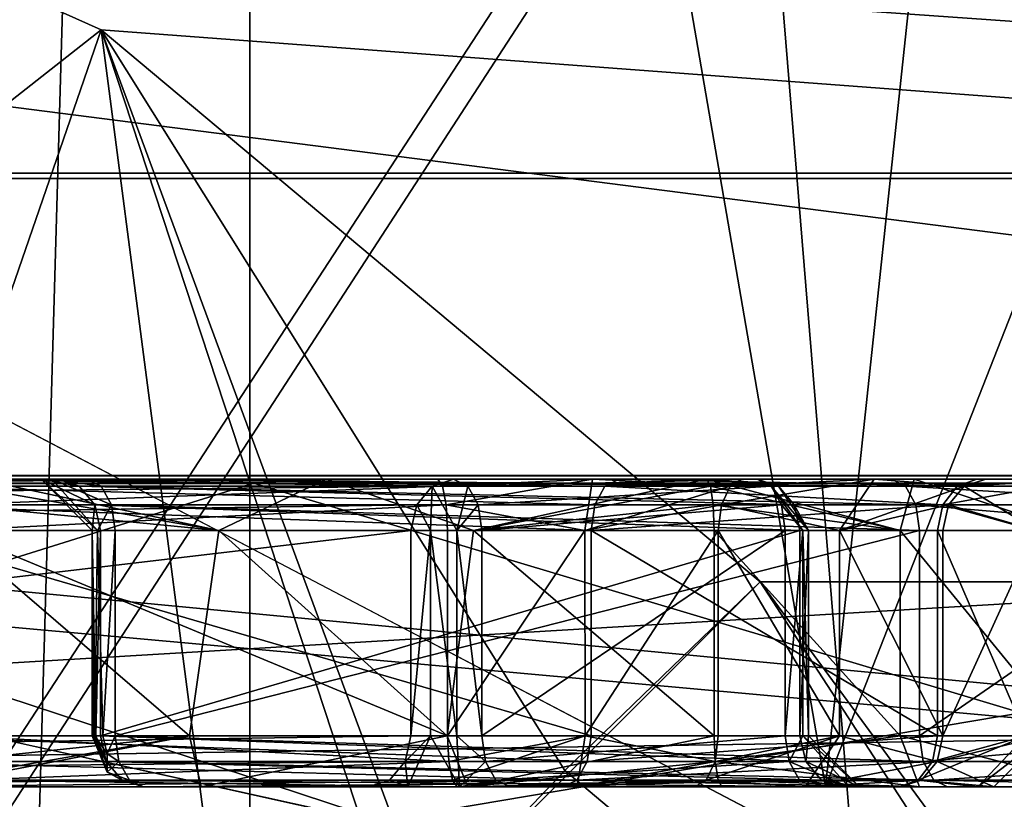
# Model space of a CAD drawing. Extents: x -37.5 to 59.2, y 0 to 87.8.
# Drawn here: x -5.3 to -4.8, y 60.8 to 61.2 of the extents above; entities that cross this region are included whole.
import ezdxf

# ---------------------------------------------------------------- set-up
doc = ezdxf.new("R2010")
doc.units = 0
doc.header["$MEASUREMENT"] = 0

msp = doc.modelspace()

# ---------------------------------------------------------------- linework, layer by layer
for points in [[(-6.796019, 71.0327, -23.294859), (-6.505821, 61.149193, -22.302698), (-0.535337, 71.033005, -24.25968)], [(-0.535337, 71.033005, -24.25968), (-6.505821, 61.149193, -22.302698), (-0.511848, 61.149483, -23.226383)], [(0.533925, 71.030167, 24.260183), (-5.517044, 61.146564, 22.56728), (-5.763195, 71.029961, 23.571682)], [(0.533925, 71.030167, 24.260183), (0.511762, 61.146763, 23.226414), (-5.517044, 61.146564, 22.56728)], [(-5.296394, 60.831009, 20.3209), (-5.434799, 68.981003, 20.284401), (0, 68.981003, 21)], [(-5.309998, 60.837997, -20.317499), (0, 68.981003, -21), (-5.434799, 68.981003, -20.284401)], [(-1.608994, 60.082001, -20.9382), (0, 68.981003, -21), (-5.309998, 60.837997, -20.317499)], [(-5.296394, 60.831009, 20.3209), (0, 68.981003, 21), (-1.608994, 60.082001, 20.9382)], [(-1.653, 60.949997, 22.4391), (0, 68.042999, 22.5), (-5.822998, 68.042999, 21.733299)], [(-5.628395, 61.389999, 21.784201), (-1.653, 60.949997, 22.4391), (-5.822998, 68.042999, 21.733299)], [(-1.653, 60.949997, -22.4391), (-5.822998, 68.042999, -21.733299), (0, 68.042999, -22.5)], [(-1.653, 60.949997, -22.4391), (-5.628395, 61.389999, -21.784201), (-5.822998, 68.042999, -21.733299)], [(-5.173692, 49.599995, 2.143019), (-5.6, 64.399994, 0.00002), (-5.173692, 64.399994, 2.143019)], [(-5.6, 49.599995, 0.00002), (-5.173707, 64.399994, -2.142981), (-5.6, 64.399994, 0.00002)], [(-5.6, 49.599995, 0.00002), (-5.6, 64.399994, 0.00002), (-5.173692, 49.599995, 2.143019)], [(-5.173707, 49.599995, -2.142981), (-5.173707, 64.399994, -2.142981), (-5.6, 49.599995, 0.00002)], [(-5.173707, 49.599995, -2.142981), (-3.959814, 64.399994, -3.959786), (-5.173707, 64.399994, -2.142981)], [(-3.959814, 49.599995, -3.959786), (-3.959814, 64.399994, -3.959786), (-5.173707, 49.599995, -2.142981)], [(-3.959786, 49.599995, 3.959814), (-5.173692, 64.399994, 2.143019), (-3.959786, 64.399994, 3.959814)], [(-5.173692, 49.599995, 2.143019), (-5.173692, 64.399994, 2.143019), (-3.959786, 49.599995, 3.959814)], [(-5.444719, 60.849998, -5.44468), (-5.22122, 62.75, -5.628681), (-5.628719, 62.75, -5.221179)], [(-5.44468, 60.849998, 5.444719), (-5.628681, 62.75, 5.22122), (-5.221179, 62.75, 5.628719)], [(-4.893021, 60.849998, -5.795083), (-5.22122, 62.75, -5.628681), (-5.444719, 60.849998, -5.44468)], [(-5.44468, 60.849998, 5.444719), (-5.221179, 62.75, 5.628719), (-4.892979, 60.849998, 5.795118)], [(-4.893021, 60.849998, -5.795083), (-4.690321, 62.75, -5.852483), (-5.22122, 62.75, -5.628681)], [(-4.892979, 60.849998, 5.795118), (-5.221179, 62.75, 5.628719), (-4.690279, 62.75, 5.852517)], [(-4.893021, 60.849998, -5.795083), (-4.244621, 62.5, -5.877585), (-4.690321, 62.75, -5.852483)], [(-4.892979, 60.849998, 5.795118), (-4.690279, 62.75, 5.852517), (-4.244578, 62.5, 5.877615)], [(-5.714715, 60.849998, -4.04258), (-5.714715, 62.599998, -4.04258), (-4.042621, 62.599998, -5.714685)], [(-4.042621, 60.849998, -5.714685), (-5.714715, 60.849998, -4.04258), (-4.042621, 62.599998, -5.714685)], [(-5.714715, 47.099995, -4.04258), (-5.714715, 62.599991, -4.04258), (-4.042621, 62.599991, -5.714685)], [(-4.042621, 47.099995, -5.714685), (-5.714715, 47.099995, -4.04258), (-4.042621, 62.599991, -5.714685)], [(-4.04258, 60.849998, 5.714715), (-4.04258, 62.599998, 5.714715), (-5.714685, 62.599998, 4.042621)], [(-5.714685, 60.849998, 4.042621), (-4.04258, 60.849998, 5.714715), (-5.714685, 62.599998, 4.042621)], [(-4.04258, 47.099995, 5.714715), (-4.04258, 62.599991, 5.714715), (-5.714685, 62.599991, 4.042621)], [(-5.714685, 47.099995, 4.042621), (-4.04258, 47.099995, 5.714715), (-5.714685, 62.599991, 4.042621)], [(-4.244621, 60.849998, -5.877585), (-4.244621, 62.5, -5.877585), (-4.893021, 60.849998, -5.795083)], [(-4.892979, 60.849998, 5.795118), (-4.244578, 62.5, 5.877615), (-4.244578, 60.849998, 5.877615)], [(-0.535121, 61.605461, -24.279259), (-0.556942, 60.50148, -25.273674), (-7.079172, 60.501163, -24.26862)], [(-0.535121, 61.605461, -24.279259), (-7.079172, 60.501163, -24.26862), (-6.800797, 61.60516, -23.313807)], [(-5.767169, 61.602413, 23.590302), (-6.003297, 60.498306, 24.556459), (0.556942, 60.49852, 25.273674)], [(-5.767169, 61.602413, 23.590302), (0.556942, 60.49852, 25.273674), (0.534974, 61.602619, 24.279312)], [(-5.628395, 61.389999, 21.784201), (-5.639496, 60.910004, 21.2798), (-5.246201, 61.218994, 21.8794)], [(-5.628395, 61.389999, 21.784201), (-5.246201, 61.218994, 21.8794), (-1.653, 60.949997, 22.4391)], [(-1.653, 60.949997, -22.4391), (-5.246201, 61.218994, -21.8794), (-5.628395, 61.389999, -21.784201)], [(-5.246201, 61.218994, -21.8794), (-5.392197, 60.796005, -21.354), (-5.628395, 61.389999, -21.784201)], [(-6.606632, 61.349998, -8.794976), (-3.881837, 61.158699, -10.251586), (-3.843437, 60.996399, -10.150286)], [(-6.606632, 61.349998, -8.794976), (-3.895337, 61.349998, -10.287186), (-3.881837, 61.158699, -10.251586)], [(-6.306331, 60.849998, -8.395277), (-6.606632, 61.349998, -8.794976), (-3.843437, 60.996399, -10.150286)], [(-3.881763, 61.158699, 10.251615), (-3.895263, 61.349998, 10.287214), (-6.606568, 61.349998, 8.795024)], [(-3.843363, 60.996399, 10.150314), (-6.606568, 61.349998, 8.795024), (-6.30627, 60.849998, 8.395323)], [(-3.843363, 60.996399, 10.150314), (-3.881763, 61.158699, 10.251615), (-6.606568, 61.349998, 8.795024)], [(-5.246201, 61.218994, 21.8794), (-5.639496, 60.910004, 21.2798), (-5.392197, 60.796005, 21.354)], [(-5.246201, 61.218994, 21.8794), (-5.392197, 60.796005, 21.354), (-5.175499, 60.677002, 21.6791)], [(-5.099998, 60.774002, -21.8374), (-5.392197, 60.796005, -21.354), (-5.246201, 61.218994, -21.8794)], [(-4.924896, 60.949997, 21.9543), (-1.653, 60.949997, 22.4391), (-5.246201, 61.218994, 21.8794)], [(-1.653, 60.949997, -22.4391), (-4.924896, 60.949997, -21.9543), (-5.246201, 61.218994, -21.8794)], [(-5.246201, 61.218994, 21.8794), (-5.086998, 60.787994, 21.8533), (-4.924896, 60.949997, 21.9543)], [(-5.246201, 61.218994, 21.8794), (-5.175499, 60.677002, 21.6791), (-5.086998, 60.787994, 21.8533)], [(-5.020195, 60.858002, -21.9128), (-5.099998, 60.774002, -21.8374), (-5.246201, 61.218994, -21.8794)], [(-4.924896, 60.949997, -21.9543), (-5.020195, 60.858002, -21.9128), (-5.246201, 61.218994, -21.8794)], [(-3.655734, 59.602619, -23.452087), (-6.505821, 61.149193, -22.302698), (-6.646634, 59.602459, -22.785841)], [(-3.655734, 59.602619, -23.452087), (-0.511848, 61.149483, -23.226383), (-6.505821, 61.149193, -22.302698)], [(-5.636443, 59.599777, 23.056067), (-5.517044, 61.146564, 22.56728), (-2.565496, 59.599865, 23.596092)], [(-2.565496, 59.599865, 23.596092), (-5.517044, 61.146564, 22.56728), (0.511762, 61.146763, 23.226414)], [(-9.641979, 61.001579, -32.606041), (-11.939039, 60.501392, -31.302364), (-4.101171, 60.501816, -33.249649)], [(-7.651851, 61.001534, -30.55821), (-3.917539, 60.501736, -31.760881), (-11.404461, 60.501331, -29.900743)], [(-7.651851, 61.001534, -30.55821), (-11.048041, 60.501289, -28.966322), (-3.795118, 60.501678, -30.768372)], [(-5.875534, 61.001476, -28.400103), (-3.611391, 60.501598, -29.279581), (-10.513461, 60.501225, -27.564703)], [(-5.620719, 61.001789, -33.53397), (-9.641979, 61.001579, -32.606041), (-4.101171, 60.501816, -33.249649)], [(-5.875534, 61.001476, -28.400103), (-7.981342, 60.501312, -27.361187), (-0.627866, 60.501671, -28.494394)], [(-3.856266, 61.001724, -31.264591), (-3.917539, 60.501736, -31.760881), (-7.651851, 61.001534, -30.55821)], [(-3.856266, 61.001724, -31.264591), (-7.651851, 61.001534, -30.55821), (-3.795118, 60.501678, -30.768372)], [(-1.836243, 61.001965, -33.951927), (0.530128, 60.502071, -34.497456), (-7.159495, 60.501724, -33.750763)], [(-1.836243, 61.001965, -33.951927), (-7.159495, 60.501724, -33.750763), (-5.620719, 61.001789, -33.53397)], [(-5.935671, 60.9967, 7.856122), (-5.074376, 61, 6.567419), (-5.925272, 61, 7.863021)], [(-5.935671, 60.9967, 7.856122), (-5.084776, 60.9967, 6.560618), (-5.074376, 61, 6.567419)], [(-5.074376, 61, 6.567419), (-5.406973, 61, 7.39642), (-5.925272, 61, 7.863021)], [(-2.10299, 61.001656, -28.925058), (-5.875534, 61.001476, -28.400103), (-0.627866, 60.501671, -28.494394)], [(-2.10299, 61.001656, -28.925058), (-3.611391, 60.501598, -29.279581), (-5.875534, 61.001476, -28.400103)], [(-1.836243, 61.001965, -33.951927), (-5.620719, 61.001789, -33.53397), (-4.101171, 60.501816, -33.249649)], [(-5.267474, 61, 7.183919), (-5.387673, 61, 7.37922), (-5.406973, 61, 7.39642)], [(-5.074376, 61, 6.567419), (-5.267474, 61, 7.183919), (-5.406973, 61, 7.39642)], [(-5.275574, 61, 7.208519), (-5.362373, 61, 7.373919), (-5.387673, 61, 7.37922)], [(-5.267474, 61, 7.183919), (-5.275574, 61, 7.208519), (-5.387673, 61, 7.37922)], [(-5.270274, 61, 7.233819), (-5.337773, 61, 7.38202), (-5.362373, 61, 7.373919)], [(-5.275574, 61, 7.208519), (-5.270274, 61, 7.233819), (-5.362373, 61, 7.373919)], [(-5.000572, 60.9967, 7.618518), (-5.344573, 60.9967, 7.392519), (-5.337773, 61, 7.38202)], [(-5.253074, 61, 7.253119), (-4.993672, 61, 7.608018), (-5.337773, 61, 7.38202)], [(-5.270274, 61, 7.233819), (-5.253074, 61, 7.253119), (-5.337773, 61, 7.38202)], [(-5.000572, 60.9967, 7.618518), (-5.337773, 61, 7.38202), (-4.993672, 61, 7.608018)], [(-5.332171, 61, 8.068019), (-5.08207, 61, 8.196918), (-5.30607, 61, 8.269619)], [(-5.332171, 61, 8.068019), (-5.079771, 60.9967, 8.184718), (-5.08207, 61, 8.196918)], [(-5.332171, 61, 8.068019), (-5.325271, 60.9967, 8.057619), (-5.079771, 60.9967, 8.184718)], [(-5.18887, 60.974998, 8.361019), (-5.31297, 60.9967, 8.280119), (-5.30607, 61, 8.269619)], [(-5.30607, 61, 8.269619), (-5.08207, 61, 8.196918), (-5.13657, 61, 8.353618)], [(-5.13657, 61, 8.353618), (-5.18887, 60.974998, 8.361019), (-5.30607, 61, 8.269619)], [(-5.275574, 61, 7.208519), (-5.250574, 60.974998, 7.209919), (-5.247974, 60.974998, 7.222619)], [(-5.275574, 61, 7.208519), (-5.249374, 60.987499, 7.195819), (-5.250574, 60.974998, 7.209919)], [(-5.275574, 61, 7.208519), (-5.247974, 60.974998, 7.222619), (-5.270274, 61, 7.233819)], [(-5.256974, 60.9967, 7.190819), (-5.249374, 60.987499, 7.195819), (-5.275574, 61, 7.208519)], [(-5.267474, 61, 7.183919), (-5.256974, 60.9967, 7.190819), (-5.275574, 61, 7.208519)], [(-5.270274, 61, 7.233819), (-5.246274, 60.9967, 7.242719), (-5.253074, 61, 7.253119)], [(-5.270274, 61, 7.233819), (-5.241174, 60.987499, 7.235019), (-5.246274, 60.9967, 7.242719)], [(-5.270274, 61, 7.233819), (-5.247974, 60.974998, 7.222619), (-5.241174, 60.987499, 7.235019)], [(-5.074376, 61, 6.567419), (-4.926376, 61, 6.664618), (-5.267474, 61, 7.183919)], [(-4.915876, 60.9967, 6.671518), (-5.267474, 61, 7.183919), (-4.926376, 61, 6.664618)], [(-4.915876, 60.9967, 6.671518), (-5.256974, 60.9967, 7.190819), (-5.267474, 61, 7.183919)], [(-5.253074, 61, 7.253119), (-4.860873, 61, 7.510718), (-4.993672, 61, 7.608018)], [(-5.253074, 61, 7.253119), (-4.854073, 60.9967, 7.500318), (-4.860873, 61, 7.510718)], [(-5.246274, 60.9967, 7.242719), (-4.854073, 60.9967, 7.500318), (-5.253074, 61, 7.253119)], [(-5.06467, 60.974998, 8.396118), (-5.18887, 60.974998, 8.361019), (-5.13657, 61, 8.353618)], [(-5.00667, 61, 8.198518), (-4.951069, 61, 8.371418), (-5.13657, 61, 8.353618)], [(-5.08207, 61, 8.196918), (-5.00667, 61, 8.198518), (-5.13657, 61, 8.353618)], [(-4.951069, 61, 8.371418), (-5.06467, 60.974998, 8.396118), (-5.13657, 61, 8.353618)], [(-5.074376, 61, 6.567419), (-5.084776, 60.9967, 6.560618), (-5.067476, 60.9967, 6.557018)], [(-5.08207, 61, 8.196918), (-5.079771, 60.9967, 8.184718), (-5.00667, 61, 8.198518)], [(-5.079771, 60.9967, 8.184718), (-5.077971, 60.987499, 8.175718), (-5.00667, 61, 8.198518)], [(-5.077971, 60.987499, 8.175718), (-5.01037, 60.974998, 8.173819), (-5.00667, 61, 8.198518)], [(-5.067476, 60.9967, 6.557018), (-4.926376, 61, 6.664618), (-5.074376, 61, 6.567419)], [(-5.067476, 60.9967, 6.557018), (-4.919476, 60.9967, 6.654218), (-4.926376, 61, 6.664618)], [(-4.951069, 61, 8.371418), (-4.94917, 60.9967, 8.383818), (-5.06467, 60.974998, 8.396118)], [(-5.00667, 61, 8.198518), (-5.01037, 60.974998, 8.173819), (-4.93957, 60.9967, 8.162918)], [(-5.00667, 61, 8.198518), (-4.933671, 61, 8.173918), (-4.951069, 61, 8.371418)], [(-5.00667, 61, 8.198518), (-4.93957, 60.9967, 8.162918), (-4.933671, 61, 8.173918)], [(-4.828872, 60.9967, 7.759118), (-5.000572, 60.9967, 7.618518), (-4.993672, 61, 7.608018)], [(-4.993672, 61, 7.608018), (-4.860873, 61, 7.510718), (-4.819272, 61, 7.751018)], [(-4.819272, 61, 7.751018), (-4.828872, 60.9967, 7.759118), (-4.993672, 61, 7.608018)], [(-4.933671, 61, 8.173918), (-4.84987, 61, 8.339817), (-4.951069, 61, 8.371418)], [(-4.856569, 60.974998, 8.370418), (-4.94917, 60.9967, 8.383818), (-4.951069, 61, 8.371418)], [(-4.84987, 61, 8.339817), (-4.856569, 60.974998, 8.370418), (-4.951069, 61, 8.371418)], [(-4.94377, 60.987499, 8.154819), (-4.88617, 60.974998, 8.109218), (-4.86937, 61, 8.127717)], [(-4.93957, 60.9967, 8.162918), (-4.94377, 60.987499, 8.154819), (-4.86937, 61, 8.127717)], [(-4.933671, 61, 8.173918), (-4.93957, 60.9967, 8.162918), (-4.86937, 61, 8.127717)], [(-4.933671, 61, 8.173918), (-4.76077, 61, 8.277617), (-4.84987, 61, 8.339817)], [(-4.933671, 61, 8.173918), (-4.86937, 61, 8.127717), (-4.76077, 61, 8.277617)], [(-4.919476, 60.9967, 6.654218), (-4.915876, 60.9967, 6.671518), (-4.926376, 61, 6.664618)], [(-4.86937, 61, 8.127717), (-4.88617, 60.974998, 8.109218), (-4.825371, 60.9967, 8.055217)], [(-4.86937, 61, 8.127717), (-4.683671, 61, 8.184617), (-4.76077, 61, 8.277617)], [(-4.814871, 61, 8.062017), (-4.683671, 61, 8.184617), (-4.86937, 61, 8.127717)], [(-4.86937, 61, 8.127717), (-4.825371, 60.9967, 8.055217), (-4.814871, 61, 8.062017)], [(-4.860873, 61, 7.510718), (-4.709572, 61, 7.583317), (-4.819272, 61, 7.751018)], [(-4.860873, 61, 7.510718), (-4.854073, 60.9967, 7.500318), (-4.709572, 61, 7.583317)], [(-4.77467, 60.974998, 8.322117), (-4.856569, 60.974998, 8.370418), (-4.84987, 61, 8.339817)], [(-4.854073, 60.9967, 7.500318), (-4.705873, 60.9967, 7.571417), (-4.709572, 61, 7.583317)], [(-4.76077, 61, 8.277617), (-4.77467, 60.974998, 8.322117), (-4.84987, 61, 8.339817)], [(-4.766871, 61, 7.846817), (-4.835772, 60.987499, 7.765118), (-4.828872, 60.9967, 7.759118)], [(-4.766871, 61, 7.846817), (-4.790971, 60.974998, 7.853417), (-4.835772, 60.987499, 7.765118)], [(-4.766871, 61, 7.846817), (-4.828872, 60.9967, 7.759118), (-4.819272, 61, 7.751018)], [(-4.825371, 60.9967, 8.055217), (-4.790071, 60.974998, 7.947017), (-4.765371, 61, 7.951317)], [(-4.814871, 61, 8.062017), (-4.825371, 60.9967, 8.055217), (-4.765371, 61, 7.951317)], [(-4.819272, 61, 7.751018), (-4.631572, 61, 7.748517), (-4.652272, 61, 7.777617)], [(-4.819272, 61, 7.751018), (-4.652272, 61, 7.777617), (-4.766871, 61, 7.846817)], [(-4.709572, 61, 7.583317), (-4.631572, 61, 7.748517), (-4.819272, 61, 7.751018)], [(-4.814871, 61, 8.062017), (-4.625871, 61, 8.066617), (-4.683671, 61, 8.184617)], [(-4.765371, 61, 7.951317), (-4.625871, 61, 8.066617), (-4.814871, 61, 8.062017)], [(-10.055751, 60.997692, 32.480236), (-3.975081, 60.497868, 33.264656), (-11.820341, 60.497673, 31.346436)], [(-7.480793, 60.997906, 30.600021), (-11.291092, 60.497776, 29.942924), (-3.797101, 60.497963, 31.775257)], [(-7.480793, 60.997906, 30.600021), (-3.678505, 60.498028, 30.782272), (-10.938187, 60.497849, 29.007233)], [(-8.577022, 60.998035, 27.703684), (-10.408915, 60.497952, 27.603622), (-3.500501, 60.498123, 29.292774)], [(-10.055751, 60.997692, 32.480236), (-6.063762, 60.997791, 33.456303), (-3.975081, 60.497868, 33.264656)], [(-8.577022, 60.998035, 27.703684), (-3.500501, 60.498123, 29.292774), (-5.171969, 60.998119, 28.536242)], [(-8.577022, 60.998035, 27.703684), (-5.171969, 60.998119, 28.536242), (-6.768306, 60.498089, 27.685722)], [(-6.063762, 60.997791, 33.456303), (-8.193213, 60.497688, 33.514297), (-0.530128, 60.497929, 34.497456)], [(-7.480793, 60.997906, 30.600021), (-3.737824, 60.998013, 31.278728), (-3.678505, 60.498028, 30.782272)], [(-7.480793, 60.997906, 30.600021), (-3.797101, 60.497963, 31.775257), (-3.737824, 60.998013, 31.278728)], [(-1.397764, 60.998241, 28.967581), (0.627866, 60.498329, 28.494394), (-6.768306, 60.498089, 27.685722)], [(-5.171969, 60.998119, 28.536242), (-1.397764, 60.998241, 28.967581), (-6.768306, 60.498089, 27.685722)], [(-6.306331, 60.849998, -8.395277), (-3.843437, 60.996399, -10.150286), (-3.786036, 60.8881, -9.998587)], [(-3.785964, 60.8881, 9.998613), (-3.843363, 60.996399, 10.150314), (-6.30627, 60.849998, 8.395323)], [(-6.063762, 60.997791, 33.456303), (-2.277598, 60.997913, 33.925049), (-3.975081, 60.497868, 33.264656)], [(-6.063762, 60.997791, 33.456303), (-0.530128, 60.497929, 34.497456), (-2.277598, 60.997913, 33.925049)], [(-5.943371, 60.987499, 7.851121), (-5.092376, 60.987499, 6.555519), (-5.084776, 60.9967, 6.560618)], [(-5.943371, 60.987499, 7.851121), (-5.084776, 60.9967, 6.560618), (-5.935671, 60.9967, 7.856122)], [(-5.005572, 60.987499, 7.626118), (-5.349673, 60.987499, 7.40012), (-5.344573, 60.9967, 7.392519)], [(-5.005572, 60.987499, 7.626118), (-5.344573, 60.9967, 7.392519), (-5.000572, 60.9967, 7.618518)], [(-5.325271, 60.9967, 8.057619), (-5.320271, 60.987499, 8.049919), (-5.079771, 60.9967, 8.184718)], [(-5.320271, 60.987499, 8.049919), (-5.077971, 60.987499, 8.175718), (-5.079771, 60.9967, 8.184718)], [(-5.18887, 60.974998, 8.361019), (-5.31797, 60.987499, 8.287719), (-5.31297, 60.9967, 8.280119)], [(-4.908276, 60.987499, 6.676517), (-5.249374, 60.987499, 7.195819), (-5.256974, 60.9967, 7.190819)], [(-4.908276, 60.987499, 6.676517), (-5.256974, 60.9967, 7.190819), (-4.915876, 60.9967, 6.671518)], [(-5.246274, 60.9967, 7.242719), (-4.848973, 60.987499, 7.492618), (-4.854073, 60.9967, 7.500318)], [(-5.241174, 60.987499, 7.235019), (-4.848973, 60.987499, 7.492618), (-5.246274, 60.9967, 7.242719)], [(-5.171969, 60.998119, 28.536242), (-3.500501, 60.498123, 29.292774), (-1.397764, 60.998241, 28.967581)], [(-5.084776, 60.9967, 6.560618), (-5.092376, 60.987499, 6.555519), (-5.085576, 60.974998, 6.545119)], [(-5.084776, 60.9967, 6.560618), (-5.085576, 60.974998, 6.545119), (-5.072876, 60.974998, 6.542519)], [(-5.067476, 60.9967, 6.557018), (-5.084776, 60.9967, 6.560618), (-5.072876, 60.974998, 6.542519)], [(-5.067476, 60.9967, 6.557018), (-5.072876, 60.974998, 6.542519), (-5.062476, 60.987499, 6.549318)], [(-5.062476, 60.987499, 6.549318), (-4.919476, 60.9967, 6.654218), (-5.067476, 60.9967, 6.557018)], [(-4.94917, 60.9967, 8.383818), (-4.94777, 60.987499, 8.392818), (-5.06467, 60.974998, 8.396118)], [(-5.062476, 60.987499, 6.549318), (-4.914476, 60.987499, 6.646518), (-4.919476, 60.9967, 6.654218)], [(-5.01037, 60.974998, 8.173819), (-4.94377, 60.987499, 8.154819), (-4.93957, 60.9967, 8.162918)], [(-4.835772, 60.987499, 7.765118), (-5.005572, 60.987499, 7.626118), (-5.000572, 60.9967, 7.618518)], [(-4.828872, 60.9967, 7.759118), (-4.835772, 60.987499, 7.765118), (-5.000572, 60.9967, 7.618518)], [(-4.856569, 60.974998, 8.370418), (-4.94777, 60.987499, 8.392818), (-4.94917, 60.9967, 8.383818)], [(-4.901376, 60.974998, 6.666018), (-4.915876, 60.9967, 6.671518), (-4.919476, 60.9967, 6.654218)], [(-4.904076, 60.974998, 6.653418), (-4.919476, 60.9967, 6.654218), (-4.914476, 60.987499, 6.646518)], [(-4.904076, 60.974998, 6.653418), (-4.901376, 60.974998, 6.666018), (-4.919476, 60.9967, 6.654218)], [(-4.901376, 60.974998, 6.666018), (-4.908276, 60.987499, 6.676517), (-4.915876, 60.9967, 6.671518)], [(-4.88617, 60.974998, 8.109218), (-4.832971, 60.987499, 8.050117), (-4.825371, 60.9967, 8.055217)], [(-4.854073, 60.9967, 7.500318), (-4.703173, 60.987499, 7.562617), (-4.705873, 60.9967, 7.571417)], [(-4.854073, 60.9967, 7.500318), (-4.848973, 60.987499, 7.492618), (-4.703173, 60.987499, 7.562617)], [(-4.825371, 60.9967, 8.055217), (-4.832971, 60.987499, 8.050117), (-4.790071, 60.974998, 7.947017)], [(-5.946171, 60.974998, 7.849221), (-5.095176, 60.974998, 6.553719), (-5.092376, 60.987499, 6.555519)], [(-5.946171, 60.974998, 7.849221), (-5.092376, 60.987499, 6.555519), (-5.943371, 60.987499, 7.851121)], [(-5.007372, 60.974998, 7.628918), (-5.351473, 60.974998, 7.40292), (-5.349673, 60.987499, 7.40012)], [(-5.007372, 60.974998, 7.628918), (-5.349673, 60.987499, 7.40012), (-5.005572, 60.987499, 7.626118)], [(-5.320271, 60.987499, 8.049919), (-5.318471, 60.974998, 8.047119), (-5.077971, 60.987499, 8.175718)], [(-5.18887, 60.974998, 8.361019), (-5.31977, 60.974998, 8.290519), (-5.31797, 60.987499, 8.287719)], [(-5.318471, 60.974998, 8.047119), (-5.077371, 60.974998, 8.172419), (-5.077971, 60.987499, 8.175718)], [(-5.249374, 60.987499, 7.195819), (-5.246574, 60.974998, 7.197619), (-5.250574, 60.974998, 7.209919)], [(-4.905476, 60.974998, 6.678318), (-5.246574, 60.974998, 7.197619), (-5.249374, 60.987499, 7.195819)], [(-4.905476, 60.974998, 6.678318), (-5.249374, 60.987499, 7.195819), (-4.908276, 60.987499, 6.676517)], [(-5.247974, 60.974998, 7.222619), (-5.239374, 60.974998, 7.232219), (-5.241174, 60.987499, 7.235019)], [(-5.241174, 60.987499, 7.235019), (-4.847173, 60.974998, 7.489818), (-4.848973, 60.987499, 7.492618)], [(-5.239374, 60.974998, 7.232219), (-4.847173, 60.974998, 7.489818), (-5.241174, 60.987499, 7.235019)], [(-5.092376, 60.987499, 6.555519), (-5.095176, 60.974998, 6.553719), (-5.085576, 60.974998, 6.545119)], [(-5.077971, 60.987499, 8.175718), (-5.077371, 60.974998, 8.172419), (-5.01037, 60.974998, 8.173819)], [(-5.062476, 60.987499, 6.549318), (-5.072876, 60.974998, 6.542519), (-5.060576, 60.974998, 6.546518)], [(-4.94777, 60.987499, 8.392818), (-4.947269, 60.974998, 8.396118), (-5.06467, 60.974998, 8.396118)], [(-5.060576, 60.974998, 6.546518), (-4.914476, 60.987499, 6.646518), (-5.062476, 60.987499, 6.549318)], [(-5.060576, 60.974998, 6.546518), (-4.912676, 60.974998, 6.643718), (-4.914476, 60.987499, 6.646518)], [(-5.01037, 60.974998, 8.173819), (-4.945371, 60.974998, 8.151818), (-4.94377, 60.987499, 8.154819)], [(-4.835772, 60.987499, 7.765118), (-5.007372, 60.974998, 7.628918), (-5.005572, 60.987499, 7.626118)], [(-4.835772, 60.987499, 7.765118), (-4.838372, 60.974998, 7.767218), (-5.007372, 60.974998, 7.628918)], [(-4.856569, 60.974998, 8.370418), (-4.947269, 60.974998, 8.396118), (-4.94777, 60.987499, 8.392818)], [(-4.94377, 60.987499, 8.154819), (-4.945371, 60.974998, 8.151818), (-4.88617, 60.974998, 8.109218)], [(-4.912676, 60.974998, 6.643718), (-4.904076, 60.974998, 6.653418), (-4.914476, 60.987499, 6.646518)], [(-4.901376, 60.974998, 6.666018), (-4.905476, 60.974998, 6.678318), (-4.908276, 60.987499, 6.676517)], [(-4.88617, 60.974998, 8.109218), (-4.835771, 60.974998, 8.048317), (-4.832971, 60.987499, 8.050117)], [(-4.848973, 60.987499, 7.492618), (-4.847173, 60.974998, 7.489818), (-4.702173, 60.974998, 7.559417)], [(-4.848973, 60.987499, 7.492618), (-4.702173, 60.974998, 7.559417), (-4.703173, 60.987499, 7.562617)], [(-4.790971, 60.974998, 7.853417), (-4.838372, 60.974998, 7.767218), (-4.835772, 60.987499, 7.765118)], [(-4.832971, 60.987499, 8.050117), (-4.835771, 60.974998, 8.048317), (-4.790071, 60.974998, 7.947017)], [(-5.946171, 60.875, 7.849221), (-5.095176, 60.875, 6.553719), (-5.095176, 60.974998, 6.553719)], [(-5.946171, 60.875, 7.849221), (-5.095176, 60.974998, 6.553719), (-5.946171, 60.974998, 7.849221)], [(-5.007372, 60.875, 7.628918), (-5.351473, 60.875, 7.40292), (-5.351473, 60.974998, 7.40292)], [(-5.007372, 60.875, 7.628918), (-5.351473, 60.974998, 7.40292), (-5.007372, 60.974998, 7.628918)], [(-5.20317, 60.875, 8.354919), (-5.31977, 60.875, 8.290519), (-5.31977, 60.974998, 8.290519)], [(-5.20317, 60.875, 8.354919), (-5.31977, 60.974998, 8.290519), (-5.18887, 60.974998, 8.361019)], [(-5.318471, 60.974998, 8.047119), (-5.077371, 60.875, 8.172419), (-5.077371, 60.974998, 8.172419)], [(-5.318471, 60.875, 8.047119), (-5.077371, 60.875, 8.172419), (-5.318471, 60.974998, 8.047119)], [(-5.250674, 60.875, 7.211319), (-5.249274, 60.875, 7.219419), (-5.250574, 60.974998, 7.209919)], [(-5.250174, 60.875, 7.206519), (-5.250674, 60.875, 7.211319), (-5.250574, 60.974998, 7.209919)], [(-5.249274, 60.875, 7.219419), (-5.247974, 60.974998, 7.222619), (-5.250574, 60.974998, 7.209919)], [(-5.248774, 60.875, 7.201919), (-5.250574, 60.974998, 7.209919), (-5.246574, 60.974998, 7.197619)], [(-5.248774, 60.875, 7.201919), (-5.250174, 60.875, 7.206519), (-5.250574, 60.974998, 7.209919)], [(-5.249274, 60.875, 7.219419), (-5.245374, 60.875, 7.226719), (-5.247974, 60.974998, 7.222619)], [(-5.246574, 60.875, 7.197619), (-5.248774, 60.875, 7.201919), (-5.246574, 60.974998, 7.197619)], [(-5.245374, 60.875, 7.226719), (-5.239374, 60.974998, 7.232219), (-5.247974, 60.974998, 7.222619)], [(-4.905476, 60.974998, 6.678318), (-5.246574, 60.875, 7.197619), (-5.246574, 60.974998, 7.197619)], [(-4.905476, 60.875, 6.678318), (-5.246574, 60.875, 7.197619), (-4.905476, 60.974998, 6.678318)], [(-5.245374, 60.875, 7.226719), (-5.239374, 60.875, 7.232219), (-5.239374, 60.974998, 7.232219)], [(-5.239374, 60.875, 7.232219), (-4.847173, 60.875, 7.489818), (-4.847173, 60.974998, 7.489818)], [(-5.239374, 60.875, 7.232219), (-4.847173, 60.974998, 7.489818), (-5.239374, 60.974998, 7.232219)], [(-5.077469, 60.875, 8.394118), (-5.20317, 60.875, 8.354919), (-5.18887, 60.974998, 8.361019)], [(-5.077469, 60.875, 8.394118), (-5.18887, 60.974998, 8.361019), (-5.06467, 60.974998, 8.396118)], [(-5.085576, 60.974998, 6.545119), (-5.095176, 60.875, 6.553719), (-5.085576, 60.875, 6.545119)], [(-5.095176, 60.974998, 6.553719), (-5.095176, 60.875, 6.553719), (-5.085576, 60.974998, 6.545119)], [(-5.085576, 60.974998, 6.545119), (-5.085576, 60.875, 6.545119), (-5.072876, 60.875, 6.542519)], [(-5.085576, 60.974998, 6.545119), (-5.072876, 60.875, 6.542519), (-5.072876, 60.974998, 6.542519)], [(-4.947269, 60.875, 8.396118), (-5.077469, 60.875, 8.394118), (-5.06467, 60.974998, 8.396118)], [(-5.077371, 60.875, 8.172419), (-5.01037, 60.974998, 8.173819), (-5.077371, 60.974998, 8.172419)], [(-5.077371, 60.875, 8.172419), (-5.010271, 60.875, 8.173819), (-5.01037, 60.974998, 8.173819)], [(-5.072876, 60.974998, 6.542519), (-5.072876, 60.875, 6.542519), (-5.060576, 60.875, 6.546518)], [(-5.072876, 60.974998, 6.542519), (-5.060576, 60.875, 6.546518), (-5.060576, 60.974998, 6.546518)], [(-4.947269, 60.875, 8.396118), (-5.06467, 60.974998, 8.396118), (-4.947269, 60.974998, 8.396118)], [(-5.060576, 60.875, 6.546518), (-4.912676, 60.875, 6.643718), (-4.912676, 60.974998, 6.643718)], [(-5.060576, 60.875, 6.546518), (-4.912676, 60.974998, 6.643718), (-5.060576, 60.974998, 6.546518)], [(-5.010271, 60.875, 8.173819), (-4.945371, 60.974998, 8.151818), (-5.01037, 60.974998, 8.173819)], [(-5.010271, 60.875, 8.173819), (-4.945371, 60.875, 8.151818), (-4.945371, 60.974998, 8.151818)], [(-4.838372, 60.875, 7.767218), (-5.007372, 60.974998, 7.628918), (-4.838372, 60.974998, 7.767218)], [(-4.838372, 60.875, 7.767218), (-5.007372, 60.875, 7.628918), (-5.007372, 60.974998, 7.628918)], [(-4.856569, 60.875, 8.370418), (-4.947269, 60.875, 8.396118), (-4.947269, 60.974998, 8.396118)], [(-4.856569, 60.875, 8.370418), (-4.947269, 60.974998, 8.396118), (-4.856569, 60.974998, 8.370418)], [(-4.88617, 60.875, 8.109218), (-4.88617, 60.974998, 8.109218), (-4.945371, 60.974998, 8.151818)], [(-4.945371, 60.875, 8.151818), (-4.88617, 60.875, 8.109218), (-4.945371, 60.974998, 8.151818)], [(-4.904076, 60.974998, 6.653418), (-4.912676, 60.875, 6.643718), (-4.904076, 60.875, 6.653418)], [(-4.912676, 60.974998, 6.643718), (-4.912676, 60.875, 6.643718), (-4.904076, 60.974998, 6.653418)], [(-4.901376, 60.974998, 6.666018), (-4.901376, 60.875, 6.666018), (-4.905476, 60.875, 6.678318)], [(-4.901376, 60.974998, 6.666018), (-4.905476, 60.875, 6.678318), (-4.905476, 60.974998, 6.678318)], [(-4.904076, 60.974998, 6.653418), (-4.904076, 60.875, 6.653418), (-4.901376, 60.875, 6.666018)], [(-4.904076, 60.974998, 6.653418), (-4.901376, 60.875, 6.666018), (-4.901376, 60.974998, 6.666018)], [(-4.835771, 60.875, 8.048317), (-4.835771, 60.974998, 8.048317), (-4.88617, 60.974998, 8.109218)], [(-4.88617, 60.875, 8.109218), (-4.835771, 60.875, 8.048317), (-4.88617, 60.974998, 8.109218)], [(-4.77467, 60.875, 8.322117), (-4.856569, 60.974998, 8.370418), (-4.77467, 60.974998, 8.322117)], [(-4.77467, 60.875, 8.322117), (-4.856569, 60.875, 8.370418), (-4.856569, 60.974998, 8.370418)], [(-4.847173, 60.875, 7.489818), (-4.702173, 60.875, 7.559417), (-4.702173, 60.974998, 7.559417)], [(-4.847173, 60.875, 7.489818), (-4.702173, 60.974998, 7.559417), (-4.847173, 60.974998, 7.489818)], [(-4.795171, 60.875, 7.839917), (-4.838372, 60.875, 7.767218), (-4.838372, 60.974998, 7.767218)], [(-4.795171, 60.875, 7.839917), (-4.838372, 60.974998, 7.767218), (-4.790971, 60.974998, 7.853417)], [(-4.835771, 60.875, 8.048317), (-4.790071, 60.974998, 7.947017), (-4.835771, 60.974998, 8.048317)], [(-4.835771, 60.875, 8.048317), (-4.786171, 60.875, 7.925217), (-4.790071, 60.974998, 7.947017)], [(-5.086998, 60.787994, 21.8533), (-4.756996, 60.721008, 21.9914), (-4.924896, 60.949997, 21.9543)], [(-4.677994, 60.570007, -22.008301), (-5.020195, 60.858002, -21.9128), (-4.924896, 60.949997, -21.9543)], [(-4.677994, 60.570007, -22.008301), (-4.924896, 60.949997, -21.9543), (-1.653, 60.949997, -22.4391)], [(-4.756996, 60.721008, 21.9914), (-1.653, 60.949997, 22.4391), (-4.924896, 60.949997, 21.9543)], [(-6.306331, 60.849998, -8.395277), (-3.786036, 60.8881, -9.998587), (-3.718235, 60.849998, -9.819587)], [(-3.718164, 60.849998, 9.819613), (-3.785964, 60.8881, 9.998613), (-6.30627, 60.849998, 8.395323)], [(-5.948971, 60.862499, 7.847422), (-5.097976, 60.862499, 6.551919), (-5.095176, 60.875, 6.553719)], [(-5.946171, 60.875, 7.849221), (-5.948971, 60.862499, 7.847422), (-5.095176, 60.875, 6.553719)], [(-5.009273, 60.862499, 7.631718), (-5.353273, 60.862499, 7.40572), (-5.351473, 60.875, 7.40292)], [(-5.007372, 60.875, 7.628918), (-5.009273, 60.862499, 7.631718), (-5.351473, 60.875, 7.40292)], [(-5.20317, 60.875, 8.354919), (-5.19747, 60.849998, 8.384519), (-5.33347, 60.849998, 8.311419)], [(-5.20317, 60.875, 8.354919), (-5.33347, 60.849998, 8.311419), (-5.32667, 60.853298, 8.301019)], [(-5.20317, 60.875, 8.354919), (-5.32667, 60.853298, 8.301019), (-5.32167, 60.862499, 8.293319)], [(-5.20317, 60.875, 8.354919), (-5.32167, 60.862499, 8.293319), (-5.31977, 60.875, 8.290519)], [(-5.318471, 60.875, 8.047119), (-5.07677, 60.862499, 8.169118), (-5.077371, 60.875, 8.172419)], [(-5.318471, 60.875, 8.047119), (-5.316571, 60.862499, 8.044319), (-5.07677, 60.862499, 8.169118)], [(-5.250674, 60.875, 7.211319), (-5.250174, 60.875, 7.206519), (-5.243774, 60.862499, 7.199519)], [(-5.243374, 60.8573, 7.211319), (-5.249274, 60.875, 7.219419), (-5.250674, 60.875, 7.211319)], [(-5.243374, 60.8573, 7.211319), (-5.250674, 60.875, 7.211319), (-5.243774, 60.862499, 7.199519)], [(-5.250174, 60.875, 7.206519), (-5.248774, 60.875, 7.201919), (-5.243774, 60.862499, 7.199519)], [(-5.243374, 60.866199, 7.226719), (-5.245374, 60.875, 7.226719), (-5.249274, 60.875, 7.219419)], [(-5.243374, 60.866199, 7.226719), (-5.249274, 60.875, 7.219419), (-5.243374, 60.8573, 7.211319)], [(-5.243774, 60.862499, 7.199519), (-5.248774, 60.875, 7.201919), (-5.246574, 60.875, 7.197619)], [(-4.902676, 60.862499, 6.680218), (-5.243774, 60.862499, 7.199519), (-5.246574, 60.875, 7.197619)], [(-4.905476, 60.875, 6.678318), (-4.902676, 60.862499, 6.680218), (-5.246574, 60.875, 7.197619)], [(-5.243374, 60.866199, 7.226719), (-5.239374, 60.875, 7.232219), (-5.245374, 60.875, 7.226719)], [(-5.243374, 60.866199, 7.226719), (-5.237574, 60.862499, 7.229419), (-5.239374, 60.875, 7.232219)], [(-5.239374, 60.875, 7.232219), (-4.845373, 60.862499, 7.487018), (-4.847173, 60.875, 7.489818)], [(-5.239374, 60.875, 7.232219), (-5.237574, 60.862499, 7.229419), (-4.845373, 60.862499, 7.487018)], [(-5.077469, 60.875, 8.394118), (-5.19747, 60.849998, 8.384519), (-5.20317, 60.875, 8.354919)], [(-5.077469, 60.875, 8.394118), (-5.06747, 60.849998, 8.420918), (-5.19747, 60.849998, 8.384519)], [(-5.097976, 60.862499, 6.551919), (-5.096776, 60.849998, 6.522819), (-5.085576, 60.875, 6.545119)], [(-5.095176, 60.875, 6.553719), (-5.097976, 60.862499, 6.551919), (-5.085576, 60.875, 6.545119)], [(-5.085576, 60.875, 6.545119), (-5.096776, 60.849998, 6.522819), (-5.071476, 60.849998, 6.517519)], [(-5.085576, 60.875, 6.545119), (-5.071476, 60.849998, 6.517519), (-5.072876, 60.875, 6.542519)], [(-4.947269, 60.875, 8.396118), (-5.06747, 60.849998, 8.420918), (-5.077469, 60.875, 8.394118)], [(-5.077371, 60.875, 8.172419), (-5.07677, 60.862499, 8.169118), (-5.010271, 60.875, 8.173819)], [(-5.07677, 60.862499, 8.169118), (-5.07497, 60.853298, 8.160118), (-5.010271, 60.875, 8.173819)], [(-5.07497, 60.853298, 8.160118), (-5.014071, 60.849998, 8.149118), (-5.010271, 60.875, 8.173819)], [(-5.072876, 60.875, 6.542519), (-5.058776, 60.862499, 6.543718), (-5.060576, 60.875, 6.546518)], [(-5.072876, 60.875, 6.542519), (-5.071476, 60.849998, 6.517519), (-5.058776, 60.862499, 6.543718)], [(-4.947269, 60.875, 8.396118), (-4.94677, 60.862499, 8.399418), (-5.06747, 60.849998, 8.420918)], [(-5.060576, 60.875, 6.546518), (-5.058776, 60.862499, 6.543718), (-4.912676, 60.875, 6.643718)], [(-5.058776, 60.862499, 6.543718), (-4.910776, 60.862499, 6.640918), (-4.912676, 60.875, 6.643718)], [(-5.010271, 60.875, 8.173819), (-5.014071, 60.849998, 8.149118), (-4.94687, 60.862499, 8.148818)], [(-5.010271, 60.875, 8.173819), (-4.94687, 60.862499, 8.148818), (-4.945371, 60.875, 8.151818)], [(-4.838372, 60.875, 7.767218), (-5.009273, 60.862499, 7.631718), (-5.007372, 60.875, 7.628918)], [(-4.838372, 60.875, 7.767218), (-4.840872, 60.862499, 7.769418), (-5.009273, 60.862499, 7.631718)], [(-4.95117, 60.853298, 8.140718), (-4.902971, 60.849998, 8.090718), (-4.88617, 60.875, 8.109218)], [(-4.94687, 60.862499, 8.148818), (-4.95117, 60.853298, 8.140718), (-4.88617, 60.875, 8.109218)], [(-4.856569, 60.875, 8.370418), (-4.94677, 60.862499, 8.399418), (-4.947269, 60.875, 8.396118)], [(-4.945371, 60.875, 8.151818), (-4.94687, 60.862499, 8.148818), (-4.88617, 60.875, 8.109218)], [(-4.856569, 60.875, 8.370418), (-4.847169, 60.849998, 8.393618), (-4.94677, 60.862499, 8.399418)], [(-4.912676, 60.875, 6.643718), (-4.910776, 60.862499, 6.640918), (-4.904076, 60.875, 6.653418)], [(-4.910776, 60.862499, 6.640918), (-4.881676, 60.849998, 6.642118), (-4.904076, 60.875, 6.653418)], [(-4.901376, 60.875, 6.666018), (-4.902676, 60.862499, 6.680218), (-4.905476, 60.875, 6.678318)], [(-4.904076, 60.875, 6.653418), (-4.881676, 60.849998, 6.642118), (-4.876476, 60.849998, 6.667518)], [(-4.904076, 60.875, 6.653418), (-4.876476, 60.849998, 6.667518), (-4.901376, 60.875, 6.666018)], [(-4.88617, 60.875, 8.109218), (-4.902971, 60.849998, 8.090718), (-4.838571, 60.862499, 8.046517)], [(-4.901376, 60.875, 6.666018), (-4.876476, 60.849998, 6.667518), (-4.902676, 60.862499, 6.680218)], [(-4.88617, 60.875, 8.109218), (-4.838571, 60.862499, 8.046517), (-4.835771, 60.875, 8.048317)], [(-4.76007, 60.849998, 8.342417), (-4.847169, 60.849998, 8.393618), (-4.856569, 60.875, 8.370418)], [(-4.77467, 60.875, 8.322117), (-4.76007, 60.849998, 8.342417), (-4.856569, 60.875, 8.370418)], [(-4.795171, 60.875, 7.839917), (-4.847872, 60.853298, 7.775418), (-4.840872, 60.862499, 7.769418)], [(-4.795171, 60.875, 7.839917), (-4.818771, 60.849998, 7.848217), (-4.847872, 60.853298, 7.775418)], [(-4.847173, 60.875, 7.489818), (-4.845373, 60.862499, 7.487018), (-4.702173, 60.875, 7.559417)], [(-4.845373, 60.862499, 7.487018), (-4.701173, 60.862499, 7.556217), (-4.702173, 60.875, 7.559417)], [(-4.795171, 60.875, 7.839917), (-4.840872, 60.862499, 7.769418), (-4.838372, 60.875, 7.767218)], [(-4.838571, 60.862499, 8.046517), (-4.810971, 60.849998, 7.922118), (-4.786171, 60.875, 7.925217)], [(-4.835771, 60.875, 8.048317), (-4.838571, 60.862499, 8.046517), (-4.786171, 60.875, 7.925217)], [(-4.786171, 60.875, 7.925217), (-4.810971, 60.849998, 7.922118), (-4.818771, 60.849998, 7.848217)], [(-4.786171, 60.875, 7.925217), (-4.818771, 60.849998, 7.848217), (-4.795171, 60.875, 7.839917)], [(-5.243374, 60.866199, 7.226719), (-5.243374, 60.8573, 7.211319), (-5.237574, 60.862499, 7.229419)], [(-5.956572, 60.853298, 7.842422), (-5.105676, 60.853298, 6.546819), (-5.097976, 60.862499, 6.551919)], [(-5.948971, 60.862499, 7.847422), (-5.956572, 60.853298, 7.842422), (-5.097976, 60.862499, 6.551919)], [(-5.014272, 60.853298, 7.639418), (-5.358373, 60.853298, 7.41342), (-5.353273, 60.862499, 7.40572)], [(-5.009273, 60.862499, 7.631718), (-5.014272, 60.853298, 7.639418), (-5.353273, 60.862499, 7.40572)], [(-5.316571, 60.862499, 8.044319), (-5.311571, 60.853298, 8.036719), (-5.07677, 60.862499, 8.169118)], [(-5.311571, 60.853298, 8.036719), (-5.07497, 60.853298, 8.160118), (-5.07677, 60.862499, 8.169118)], [(-5.243374, 60.8573, 7.211319), (-5.243774, 60.862499, 7.199519), (-5.236074, 60.853298, 7.204519)], [(-4.894976, 60.853298, 6.685218), (-5.236074, 60.853298, 7.204519), (-5.243774, 60.862499, 7.199519)], [(-4.902676, 60.862499, 6.680218), (-4.894976, 60.853298, 6.685218), (-5.243774, 60.862499, 7.199519)], [(-5.243374, 60.8573, 7.211319), (-5.232474, 60.853298, 7.221819), (-5.237574, 60.862499, 7.229419)], [(-5.237574, 60.862499, 7.229419), (-4.840273, 60.853298, 7.479418), (-4.845373, 60.862499, 7.487018)], [(-5.237574, 60.862499, 7.229419), (-5.232474, 60.853298, 7.221819), (-4.840273, 60.853298, 7.479418)], [(-5.097976, 60.862499, 6.551919), (-5.105676, 60.853298, 6.546819), (-5.096776, 60.849998, 6.522819)], [(-5.058776, 60.862499, 6.543718), (-5.071476, 60.849998, 6.517519), (-5.053776, 60.853298, 6.536118)], [(-4.94677, 60.862499, 8.399418), (-4.94537, 60.853298, 8.408518), (-5.06747, 60.849998, 8.420918)], [(-5.058776, 60.862499, 6.543718), (-5.053776, 60.853298, 6.536118), (-4.910776, 60.862499, 6.640918)], [(-5.053776, 60.853298, 6.536118), (-4.905776, 60.853298, 6.633317), (-4.910776, 60.862499, 6.640918)], [(-4.840872, 60.862499, 7.769418), (-5.014272, 60.853298, 7.639418), (-5.009273, 60.862499, 7.631718)], [(-4.840872, 60.862499, 7.769418), (-4.847872, 60.853298, 7.775418), (-5.014272, 60.853298, 7.639418)], [(-5.014071, 60.849998, 8.149118), (-4.95117, 60.853298, 8.140718), (-4.94687, 60.862499, 8.148818)], [(-4.847169, 60.849998, 8.393618), (-4.94537, 60.853298, 8.408518), (-4.94677, 60.862499, 8.399418)], [(-4.910776, 60.862499, 6.640918), (-4.905776, 60.853298, 6.633317), (-4.881676, 60.849998, 6.642118)], [(-4.902971, 60.849998, 8.090718), (-4.846271, 60.853298, 8.041417), (-4.838571, 60.862499, 8.046517)], [(-4.902676, 60.862499, 6.680218), (-4.876476, 60.849998, 6.667518), (-4.894976, 60.853298, 6.685218)], [(-4.838571, 60.862499, 8.046517), (-4.846271, 60.853298, 8.041417), (-4.810971, 60.849998, 7.922118)], [(-4.845373, 60.862499, 7.487018), (-4.840273, 60.853298, 7.479418), (-4.701173, 60.862499, 7.556217)], [(-4.840273, 60.853298, 7.479418), (-4.698373, 60.853298, 7.547517), (-4.701173, 60.862499, 7.556217)], [(-5.243374, 60.8573, 7.211319), (-5.236074, 60.853298, 7.204519), (-5.232474, 60.853298, 7.221819)], [(-4.677994, 60.570007, -22.008301), (-5.099998, 60.774002, -21.8374), (-5.020195, 60.858002, -21.9128)], [(-4.893021, 60.849998, -5.795083), (-5.444719, 60.849998, -5.44468), (-6.306331, 60.849998, -8.395277)], [(-3.593123, 60.849998, -6.296987), (-4.893021, 60.849998, -5.795083), (-6.306331, 60.849998, -8.395277)], [(-3.593123, 60.849998, -6.296987), (-6.306331, 60.849998, -8.395277), (-3.718235, 60.849998, -9.819587)], [(-5.19747, 60.849998, 8.384519), (-6.30627, 60.849998, 8.395323), (-5.33347, 60.849998, 8.311419)], [(-3.718164, 60.849998, 9.819613), (-6.30627, 60.849998, 8.395323), (-5.19747, 60.849998, 8.384519)], [(-5.967072, 60.849998, 7.835521), (-5.116076, 60.849998, 6.540019), (-5.105676, 60.853298, 6.546819)], [(-5.956572, 60.853298, 7.842422), (-5.967072, 60.849998, 7.835521), (-5.105676, 60.853298, 6.546819)], [(-5.116076, 60.849998, 6.540019), (-5.967072, 60.849998, 7.835521), (-5.837875, 60.849998, 6.857021)], [(-5.116076, 60.849998, 6.540019), (-5.839775, 60.849998, 6.786321), (-5.911379, 60.849998, 5.798721)], [(-5.096776, 60.849998, 6.522819), (-5.116076, 60.849998, 6.540019), (-5.911379, 60.849998, 5.798721)], [(-5.096776, 60.849998, 6.522819), (-5.911379, 60.849998, 5.798721), (-5.899079, 60.849998, 5.775921)], [(-4.892979, 60.849998, 5.795118), (-5.899079, 60.849998, 5.775921), (-5.44468, 60.849998, 5.444719)], [(-5.096776, 60.849998, 6.522819), (-5.899079, 60.849998, 5.775921), (-4.892979, 60.849998, 5.795118)], [(-5.116076, 60.849998, 6.540019), (-5.826275, 60.849998, 6.808421), (-5.839775, 60.849998, 6.786321)], [(-5.116076, 60.849998, 6.540019), (-5.837875, 60.849998, 6.857021), (-5.825575, 60.849998, 6.834221)], [(-5.116076, 60.849998, 6.540019), (-5.825575, 60.849998, 6.834221), (-5.826275, 60.849998, 6.808421)], [(-4.04258, 60.849998, 5.714715), (-5.714685, 60.849998, 4.042621), (-5.714715, 60.849998, -4.04258)], [(-4.04258, 60.849998, 5.714715), (-5.714715, 60.849998, -4.04258), (-4.042621, 60.849998, -5.714685)], [(-5.014272, 60.853298, 7.639418), (-5.021072, 60.849998, 7.649818), (-5.365173, 60.849998, 7.42382)], [(-5.014272, 60.853298, 7.639418), (-5.365173, 60.849998, 7.42382), (-5.358373, 60.853298, 7.41342)], [(-5.304771, 60.849998, 8.026219), (-5.365173, 60.849998, 7.42382), (-5.021072, 60.849998, 7.649818)], [(-5.311571, 60.853298, 8.036719), (-5.304771, 60.849998, 8.026219), (-5.07267, 60.849998, 8.147819)], [(-5.311571, 60.853298, 8.036719), (-5.07267, 60.849998, 8.147819), (-5.07497, 60.853298, 8.160118)], [(-5.07267, 60.849998, 8.147819), (-5.304771, 60.849998, 8.026219), (-5.021072, 60.849998, 7.649818)], [(-5.232474, 60.853298, 7.221819), (-5.236074, 60.853298, 7.204519), (-5.225674, 60.849998, 7.211319)], [(-4.884576, 60.849998, 6.692018), (-5.225674, 60.849998, 7.211319), (-5.236074, 60.853298, 7.204519)], [(-4.894976, 60.853298, 6.685218), (-4.884576, 60.849998, 6.692018), (-5.236074, 60.853298, 7.204519)], [(-5.232474, 60.853298, 7.221819), (-5.225674, 60.849998, 7.211319), (-4.840273, 60.853298, 7.479418)], [(-5.225674, 60.849998, 7.211319), (-4.833473, 60.849998, 7.468918), (-4.840273, 60.853298, 7.479418)], [(-4.833473, 60.849998, 7.468918), (-5.225674, 60.849998, 7.211319), (-4.884576, 60.849998, 6.692018)], [(-3.718164, 60.849998, 9.819613), (-5.19747, 60.849998, 8.384519), (-5.06747, 60.849998, 8.420918)], [(-5.105676, 60.853298, 6.546819), (-5.116076, 60.849998, 6.540019), (-5.096776, 60.849998, 6.522819)], [(-5.071476, 60.849998, 6.517519), (-5.096776, 60.849998, 6.522819), (-4.892979, 60.849998, 5.795118)], [(-5.07497, 60.853298, 8.160118), (-5.07267, 60.849998, 8.147819), (-5.014071, 60.849998, 8.149118)], [(-5.07267, 60.849998, 8.147819), (-5.021072, 60.849998, 7.649818), (-4.857372, 60.849998, 7.783518)], [(-4.95697, 60.849998, 8.129718), (-5.014071, 60.849998, 8.149118), (-5.07267, 60.849998, 8.147819)], [(-4.856671, 60.849998, 8.034617), (-5.07267, 60.849998, 8.147819), (-4.857372, 60.849998, 7.783518)], [(-4.902971, 60.849998, 8.090718), (-4.95697, 60.849998, 8.129718), (-5.07267, 60.849998, 8.147819)], [(-4.902971, 60.849998, 8.090718), (-5.07267, 60.849998, 8.147819), (-4.856671, 60.849998, 8.034617)], [(-5.071476, 60.849998, 6.517519), (-5.046876, 60.849998, 6.525618), (-5.053776, 60.853298, 6.536118)], [(-5.046876, 60.849998, 6.525618), (-5.071476, 60.849998, 6.517519), (-4.892979, 60.849998, 5.795118)], [(-4.94537, 60.853298, 8.408518), (-4.94357, 60.849998, 8.420918), (-5.06747, 60.849998, 8.420918)], [(-3.986167, 60.849998, 9.018914), (-5.06747, 60.849998, 8.420918), (-4.94357, 60.849998, 8.420918)], [(-3.975467, 60.849998, 9.036015), (-5.06747, 60.849998, 8.420918), (-3.986167, 60.849998, 9.018914)], [(-3.718164, 60.849998, 9.819613), (-5.06747, 60.849998, 8.420918), (-3.975467, 60.849998, 9.036015)], [(-5.053776, 60.853298, 6.536118), (-5.046876, 60.849998, 6.525618), (-4.905776, 60.853298, 6.633317)], [(-5.046876, 60.849998, 6.525618), (-4.898876, 60.849998, 6.622818), (-4.905776, 60.853298, 6.633317)], [(-4.898876, 60.849998, 6.622818), (-5.046876, 60.849998, 6.525618), (-4.892979, 60.849998, 5.795118)], [(-4.857372, 60.849998, 7.783518), (-5.021072, 60.849998, 7.649818), (-5.014272, 60.853298, 7.639418)], [(-4.847872, 60.853298, 7.775418), (-4.857372, 60.849998, 7.783518), (-5.014272, 60.853298, 7.639418)], [(-5.014071, 60.849998, 8.149118), (-4.95697, 60.849998, 8.129718), (-4.95117, 60.853298, 8.140718)], [(-4.95117, 60.853298, 8.140718), (-4.95697, 60.849998, 8.129718), (-4.902971, 60.849998, 8.090718)], [(-4.847169, 60.849998, 8.393618), (-4.94357, 60.849998, 8.420918), (-4.94537, 60.853298, 8.408518)], [(-3.989267, 60.849998, 8.998915), (-4.94357, 60.849998, 8.420918), (-4.847169, 60.849998, 8.393618)], [(-3.986167, 60.849998, 9.018914), (-4.94357, 60.849998, 8.420918), (-3.989267, 60.849998, 8.998915)], [(-4.905776, 60.853298, 6.633317), (-4.898876, 60.849998, 6.622818), (-4.881676, 60.849998, 6.642118)], [(-4.902971, 60.849998, 8.090718), (-4.856671, 60.849998, 8.034617), (-4.846271, 60.853298, 8.041417)], [(-4.898876, 60.849998, 6.622818), (-4.892979, 60.849998, 5.795118), (-4.244578, 60.849998, 5.877615)], [(-4.881676, 60.849998, 6.642118), (-4.898876, 60.849998, 6.622818), (-4.244578, 60.849998, 5.877615)], [(-4.876476, 60.849998, 6.667518), (-4.884576, 60.849998, 6.692018), (-4.894976, 60.853298, 6.685218)], [(-3.593123, 60.849998, -6.296987), (-4.244621, 60.849998, -5.877585), (-4.893021, 60.849998, -5.795083)], [(-4.227774, 60.849998, 7.108915), (-4.884576, 60.849998, 6.692018), (-4.876476, 60.849998, 6.667518)], [(-4.370274, 60.849998, 7.268316), (-4.833473, 60.849998, 7.468918), (-4.884576, 60.849998, 6.692018)], [(-4.370274, 60.849998, 7.268316), (-4.884576, 60.849998, 6.692018), (-4.227774, 60.849998, 7.108915)], [(-4.208774, 60.849998, 7.097915), (-4.881676, 60.849998, 6.642118), (-4.244578, 60.849998, 5.877615)], [(-4.208774, 60.849998, 7.097915), (-4.876476, 60.849998, 6.667518), (-4.881676, 60.849998, 6.642118)], [(-4.208774, 60.849998, 7.097915), (-4.227774, 60.849998, 7.108915), (-4.876476, 60.849998, 6.667518)], [(-4.818771, 60.849998, 7.848217), (-4.857372, 60.849998, 7.783518), (-4.847872, 60.853298, 7.775418)], [(-4.810971, 60.849998, 7.922118), (-4.857372, 60.849998, 7.783518), (-4.818771, 60.849998, 7.848217)], [(-4.856671, 60.849998, 8.034617), (-4.857372, 60.849998, 7.783518), (-4.810971, 60.849998, 7.922118)], [(-4.846271, 60.853298, 8.041417), (-4.856671, 60.849998, 8.034617), (-4.810971, 60.849998, 7.922118)], [(-3.989267, 60.849998, 8.998915), (-4.847169, 60.849998, 8.393618), (-4.76007, 60.849998, 8.342417)], [(-4.840273, 60.853298, 7.479418), (-4.833473, 60.849998, 7.468918), (-4.694673, 60.849998, 7.535617)], [(-4.840273, 60.853298, 7.479418), (-4.694673, 60.849998, 7.535617), (-4.698373, 60.853298, 7.547517)], [(-4.489673, 60.849998, 7.426416), (-4.833473, 60.849998, 7.468918), (-4.370274, 60.849998, 7.268316)], [(-4.489673, 60.849998, 7.426416), (-4.694673, 60.849998, 7.535617), (-4.833473, 60.849998, 7.468918)]]:
    msp.add_3dface(points)

doc.saveas('drawing.dxf')
